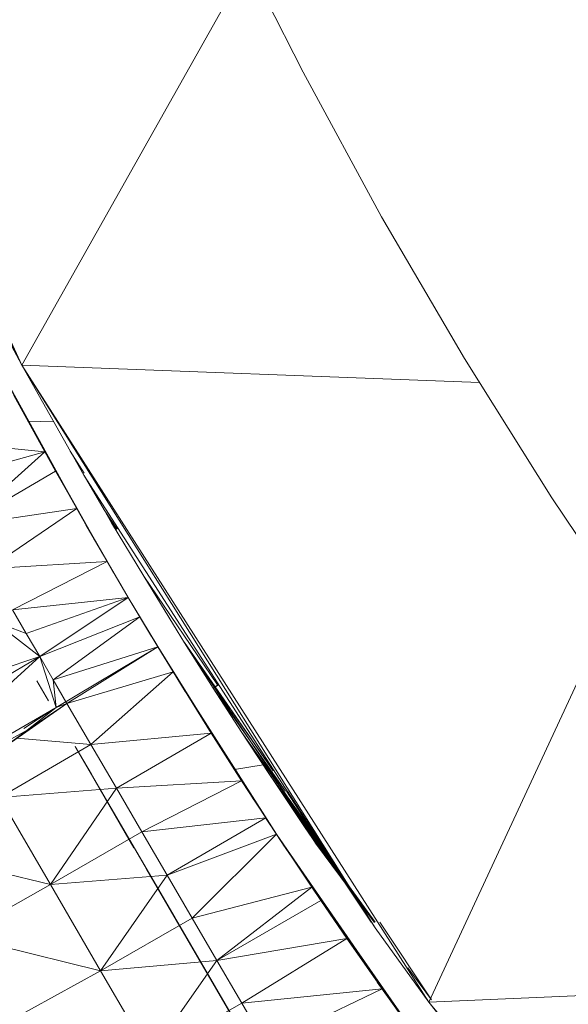
# Model space of a CAD drawing. Units: millimetres. Extents: x 1345 to 8065, y -2045 to 2707.
# Drawn here: x 3080 to 3087, y 781 to 795 of the extents above; entities that cross this region are included whole.
import ezdxf

# ---------------------------------------------------------------- set-up
doc = ezdxf.new("R2010")
doc.units = ezdxf.units.MM
doc.layers.add('0305', color=7, linetype='Continuous', lineweight=9)
doc.layers.add('06', color=7, linetype='Continuous', lineweight=9)

# ---------------------------------------------------------------- blocks, each defined once
blk = doc.blocks.new('10080_DWG-435554-Level 1')
at = {"lineweight": 9}
for p, q in [((3361.845, 946.073), (3357.458, 955.525)), ((3364.961, 951.615), (3361.845, 946.073)), ((3361.845, 946.073), (3359.295, 951.156)), ((3361.556, 946.605), (3361.845, 946.074)), ((3362.733, 943.86), (3361.46, 946.168)), ((3362.591, 944.109), (3361.461, 946.168)), ((3361.845, 946.073), (3362.696, 944.559)), ((3361.845, 946.073), (3368.149, 945.835)), ((3361.845, 946.073), (3367.451, 937.29)), ((3361.845, 946.073), (3366.71, 938.314)), ((3362.591, 944.109), (3361.64, 945.831)), ((3362.846, 943.662), (3361.64, 945.831)), ((3362.159, 944.878), (3361.733, 945.657)), ((3362.955, 943.476), (3361.879, 945.388)), ((3362.733, 943.86), (3361.879, 945.388)), ((3361.928, 945.3), (3362.279, 945.293)), ((3360.334, 945.066), (3362.159, 944.878)), ((3360.681, 944.47), (3362.159, 944.878)), ((3361.032, 943.868), (3362.159, 944.878)), ((3362.955, 943.475), (3362.159, 944.878)), ((3362.846, 943.662), (3362.159, 944.878)), ((3362.159, 944.878), (3362.307, 944.613)), ((3362.507, 944.889), (3362.702, 944.583)), ((3361.032, 943.868), (3362.307, 944.613)), ((3362.955, 943.475), (3362.307, 944.613)), ((3363.108, 943.212), (3362.307, 944.613)), ((3362.599, 944.095), (3362.307, 944.613)), ((3362.696, 944.559), (3366.71, 938.314)), ((3362.702, 944.551), (3362.977, 944.078)), ((3361.032, 943.868), (3362.599, 944.095)), ((3361.383, 943.266), (3362.599, 944.095)), ((3363.108, 943.212), (3362.599, 944.095)), ((3363.31, 942.871), (3362.599, 944.095)), ((3363.017, 943.368), (3362.599, 944.095)), ((3363.15, 943.81), (3362.977, 944.078)), ((3362.977, 944.078), (3363.155, 943.81)), ((3362.977, 944.078), (3363.08, 943.901)), ((3363.08, 943.901), (3363.522, 943.163)), ((3362.955, 943.476), (3362.726, 943.872)), ((3363.31, 942.871), (3362.726, 943.872)), ((3361.383, 943.266), (3363.017, 943.368)), ((3361.714, 942.698), (3363.017, 943.368)), ((3363.31, 942.871), (3363.017, 943.368)), ((3363.31, 942.871), (3363.017, 943.368)), ((3363.31, 942.871), (3363.175, 943.098)), ((3363.31, 942.871), (3363.175, 943.098)), ((3363.522, 943.163), (3363.983, 942.411)), ((3364.538, 941.667), (3363.522, 943.163)), ((3361.714, 942.698), (3363.31, 942.871)), ((3361.902, 942.374), (3363.31, 942.871)), ((3362.089, 942.054), (3363.31, 942.871)), ((3363.492, 942.565), (3363.31, 942.871)), ((3363.31, 942.871), (3363.469, 942.602)), ((3363.632, 942.331), (3363.31, 942.871)), ((3363.31, 942.871), (3363.469, 942.602)), ((3370.051, 942.896), (3367.451, 937.29)), ((3361.714, 942.698), (3361.902, 942.374)), ((3361.458, 942.544), (3362.089, 942.054)), ((3361.458, 942.544), (3361.902, 942.374)), ((3362.089, 942.054), (3363.469, 942.602)), ((3362.276, 941.733), (3363.469, 942.602)), ((3363.492, 942.565), (3363.469, 942.602)), ((3363.718, 942.191), (3363.469, 942.602)), ((3363.492, 942.565), (3363.929, 941.843)), ((3363.492, 942.565), (3363.718, 942.191)), ((3363.528, 942.504), (3363.632, 942.331)), ((3363.528, 942.504), (3364.095, 941.573)), ((3363.983, 942.411), (3364.086, 942.246)), ((3362.089, 942.054), (3361.902, 942.374)), ((3363.647, 942.306), (3364.87, 940.343)), ((3363.647, 942.306), (3363.929, 941.843)), ((3362.276, 941.733), (3363.718, 942.191)), ((3362.315, 941.355), (3363.718, 942.191)), ((3362.465, 941.409), (3363.718, 942.191)), ((3363.929, 941.843), (3363.718, 942.191)), ((3365.302, 940.487), (3364.085, 942.248)), ((3366.658, 938.391), (3364.085, 942.248)), ((3364.086, 942.246), (3364.482, 941.618)), ((3365.307, 940.479), (3364.086, 942.246)), ((3358.76, 940.944), (3362.089, 942.054)), ((3362.089, 942.054), (3359.142, 940.33)), ((3362.089, 942.054), (3359.482, 939.704)), ((3362.089, 942.054), (3362.315, 941.355)), ((3362.089, 942.054), (3362.276, 941.733)), ((3363.798, 942.056), (3364.095, 941.573)), ((3363.798, 942.056), (3365.041, 940.08)), ((3363.918, 941.86), (3365.204, 939.831)), ((3363.918, 941.86), (3364.87, 940.343)), ((3362.315, 941.355), (3362.276, 941.733)), ((3362.276, 941.733), (3362.465, 941.409)), ((3362.315, 941.355), (3362.276, 941.733)), ((3362.465, 941.409), (3363.929, 941.843)), ((3362.795, 940.842), (3363.929, 941.843)), ((3364.454, 940.999), (3363.929, 941.843)), ((3362.211, 941.444), (3362.048, 941.723)), ((3364.037, 941.668), (3365.352, 939.605)), ((3364.037, 941.668), (3365.204, 939.831)), ((3364.037, 941.667), (3365.041, 940.08)), ((3364.037, 941.667), (3365.313, 939.665)), ((3364.554, 941.669), (3364.482, 941.618)), ((3364.554, 941.666), (3364.482, 941.618)), ((3364.554, 941.661), (3364.482, 941.618)), ((3364.554, 941.659), (3364.482, 941.618)), ((3364.482, 941.618), (3364.876, 941.007)), ((3365.476, 940.198), (3364.482, 941.618)), ((3359.482, 939.704), (3362.315, 941.355)), ((3361.61, 940.81), (3362.465, 941.409)), ((3362.465, 941.409), (3361.772, 940.928)), ((3362.277, 941.331), (3361.87, 941.065)), ((3362.465, 941.409), (3361.916, 941.04)), ((3362.315, 941.355), (3361.916, 941.04)), ((3362.279, 941.327), (3361.918, 941.041)), ((3362.315, 941.355), (3362.465, 941.409)), ((3362.315, 941.355), (3362.465, 941.409)), ((3362.465, 941.409), (3362.795, 940.842)), ((3359.482, 939.704), (3361.916, 941.04)), ((3361.61, 940.81), (3361.916, 941.04)), ((3361.916, 941.04), (3361.772, 940.928)), ((3361.772, 940.928), (3362.795, 940.842)), ((3362.795, 940.842), (3364.454, 940.999)), ((3363.146, 940.24), (3364.454, 940.999)), ((3364.87, 940.343), (3364.454, 940.999)), ((3364.876, 941.007), (3364.964, 940.873)), ((3365.909, 939.55), (3364.876, 941.007)), ((3361.537, 940.113), (3362.795, 940.842)), ((3363.955, 938.453), (3362.577, 940.816)), ((3363.387, 939.412), (3362.577, 940.816)), ((3362.801, 940.432), (3362.577, 940.816)), ((3362.801, 940.432), (3362.577, 940.816)), ((3363.387, 939.412), (3362.577, 940.816)), ((3363.955, 938.453), (3362.577, 940.816)), ((3362.795, 940.842), (3363.146, 940.24)), ((3364.964, 940.873), (3365.263, 940.417)), ((3365.956, 939.477), (3364.964, 940.873)), ((3364.774, 940.496), (3365.168, 940.561)), ((3365.263, 940.417), (3365.314, 940.341)), ((3366.109, 939.241), (3365.263, 940.417)), ((3361.537, 940.113), (3363.146, 940.24)), ((3362.237, 938.911), (3363.146, 940.24)), ((3363.146, 940.24), (3364.87, 940.343)), ((3363.146, 940.24), (3363.497, 939.637)), ((3363.497, 939.637), (3364.87, 940.343)), ((3365.204, 939.831), (3364.87, 940.343)), ((3365.314, 940.341), (3365.535, 940.011)), ((3366.131, 939.208), (3365.314, 940.341)), ((3362.237, 938.911), (3361.537, 940.113)), ((3366.71, 938.314), (3365.49, 940.198)), ((3365.506, 940.198), (3366.71, 938.314)), ((3365.535, 940.011), (3365.592, 939.926)), ((3366.712, 938.391), (3365.535, 940.011)), ((3364.509, 937.501), (3363.087, 939.941)), ((3363.955, 938.453), (3363.087, 939.941)), ((3364.509, 937.501), (3363.087, 939.941)), ((3365.043, 936.586), (3363.087, 939.941)), ((3365.043, 936.586), (3363.087, 939.941)), ((3363.955, 938.453), (3363.087, 939.941)), ((3363.497, 939.637), (3365.204, 939.831)), ((3363.844, 939.042), (3365.204, 939.831)), ((3365.352, 939.605), (3365.204, 939.831)), ((3365.592, 939.926), (3365.758, 939.681)), ((3366.711, 938.391), (3365.592, 939.926)), ((3365.211, 939.818), (3365.352, 939.605)), ((3362.237, 938.911), (3363.497, 939.637)), ((3363.497, 939.637), (3363.844, 939.042)), ((3363.844, 939.042), (3365.352, 939.605)), ((3364.191, 938.447), (3365.352, 939.605)), ((3365.313, 939.665), (3367.292, 936.794)), ((3365.313, 939.665), (3365.352, 939.605)), ((3365.313, 939.665), (3365.444, 939.466)), ((3365.347, 939.612), (3365.444, 939.466)), ((3365.347, 939.612), (3367.401, 936.644)), ((3365.839, 938.874), (3365.352, 939.605)), ((3365.758, 939.681), (3365.781, 939.648)), ((3366.705, 938.391), (3365.758, 939.681)), ((3365.781, 939.648), (3365.868, 939.52)), ((3366.704, 938.391), (3365.781, 939.648)), ((3365.877, 939.506), (3365.824, 939.584)), ((3365.441, 939.47), (3367.466, 936.557)), ((3365.441, 939.47), (3367.292, 936.794)), ((3366.701, 938.391), (3365.868, 939.52)), ((3365.868, 939.52), (3366.701, 938.391)), ((3365.868, 939.52), (3365.879, 939.504)), ((3365.892, 939.484), (3365.877, 939.506)), ((3366.7, 938.391), (3365.877, 939.506)), ((3365.879, 939.504), (3365.892, 939.484)), ((3366.7, 938.391), (3365.879, 939.504)), ((3366.702, 938.391), (3365.881, 939.506)), ((3366.704, 938.391), (3365.885, 939.506)), ((3366.7, 938.391), (3365.892, 939.484)), ((3366.709, 938.391), (3365.894, 939.506)), ((3366.711, 938.391), (3365.898, 939.506)), ((3366.175, 939.14), (3365.91, 939.506)), ((3366.132, 939.206), (3365.916, 939.506)), ((3362.237, 938.911), (3360.28, 939.393)), ((3362.237, 938.911), (3363.844, 939.042)), ((3362.929, 937.724), (3363.844, 939.042)), ((3365.568, 935.669), (3363.563, 939.124)), ((3365.043, 936.586), (3363.563, 939.124)), ((3365.568, 935.669), (3363.563, 939.124)), ((3365.043, 936.586), (3363.563, 939.124)), ((3364.191, 938.447), (3363.844, 939.042)), ((3362.237, 938.911), (3360.975, 938.201)), ((3362.237, 938.911), (3362.929, 937.724)), ((3364.191, 938.447), (3365.839, 938.874)), ((3364.532, 937.862), (3365.839, 938.874)), ((3365.965, 938.691), (3365.839, 938.874)), ((3364.532, 937.862), (3365.965, 938.691)), ((3366.808, 937.472), (3365.965, 938.691)), ((3366.322, 938.168), (3365.965, 938.691)), ((3364.191, 938.447), (3362.929, 937.724)), ((3366.499, 934.071), (3363.992, 938.389)), ((3366.03, 934.891), (3363.992, 938.389)), ((3366.03, 934.891), (3363.992, 938.389)), ((3364.532, 937.862), (3364.191, 938.447)), ((3366.71, 938.314), (3366.661, 938.391)), ((3366.775, 938.391), (3367.49, 937.321)), ((3362.929, 937.724), (3360.975, 938.201)), ((3367.451, 937.29), (3366.71, 938.314)), ((3364.532, 937.862), (3366.322, 938.168)), ((3364.873, 937.277), (3366.322, 938.168)), ((3366.808, 937.472), (3366.322, 938.168)), ((3364.532, 937.862), (3362.929, 937.724)), ((3364.532, 937.862), (3363.609, 936.558)), ((3364.532, 937.862), (3364.873, 937.277)), ((3362.929, 937.724), (3361.661, 937.023)), ((3362.929, 937.724), (3363.609, 936.558)), ((3367.283, 932.726), (3364.361, 937.755)), ((3366.476, 934.126), (3364.361, 937.755)), ((3366.885, 933.423), (3364.361, 937.755)), ((3367.49, 937.321), (3367.164, 937.764)), ((3366.742, 937.565), (3367.401, 936.644)), ((3366.742, 937.565), (3367.466, 936.557)), ((3366.755, 937.547), (3367.466, 936.557)), ((3367.451, 937.29), (3373.811, 937.565)), ((3364.873, 937.277), (3366.808, 937.472)), ((3365.205, 936.707), (3366.808, 937.472)), ((3367.292, 936.794), (3366.808, 937.472)), ((3364.873, 937.277), (3363.609, 936.558)), ((3365.205, 936.707), (3364.873, 937.277)), ((3367.451, 937.29), (3371.298, 932.479)), ((3367.451, 937.29), (3374.178, 929.333))]:
    blk.add_line(p, q, dxfattribs=at)
at = {"layer": '06'}
for p, q in [((3364.699, 952.135), (3365.718, 950.112)), ((3365.718, 950.112), (3366.8, 948.121)), ((3366.8, 948.121), (3367.943, 946.165)), ((3367.943, 946.165), (3369.146, 944.245)), ((3369.146, 944.245), (3370.408, 942.364))]:
    blk.add_line(p, q, dxfattribs=at)

msp = doc.modelspace()

# ---------------------------------------------------------------- block references
at = {"layer": '0305'}
msp.add_blockref('10080_DWG-435554-Level 1', (-282, -156), dxfattribs=at)

doc.saveas('drawing.dxf')
